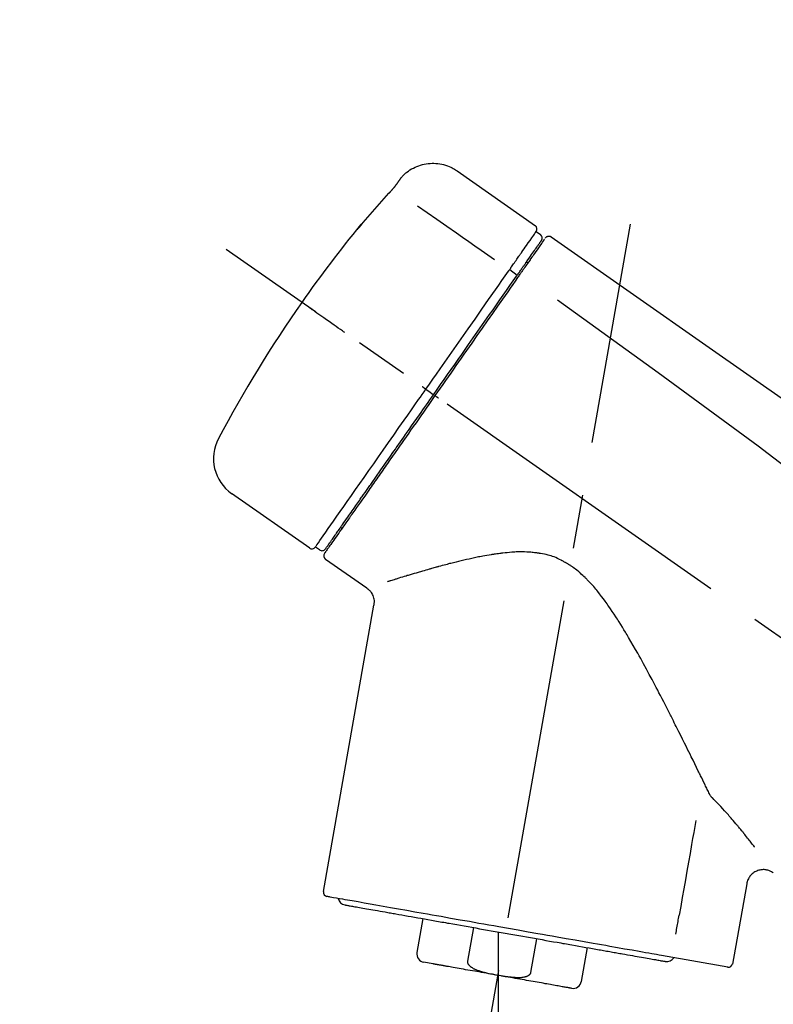
# Model space of a CAD drawing. Extents: x 27948 to 54421, y -33085 to -24215.
# Drawn here: x 33782 to 33869, y -29985 to -29870 of the extents above; entities that cross this region are included whole.
import ezdxf

# ---------------------------------------------------------------- set-up
doc = ezdxf.new("R2010")
doc.units = 0
doc.header["$LTSCALE"] = 50
doc.header["$MEASUREMENT"] = 0
doc.linetypes.add('CENTER2', pattern=[1.125, 0.75, -0.125, 0.125, -0.125])
doc.layers.get('0').update_dxf_attribs({"linetype": 'CONTINUOUS'})
doc.layers.get('DEFPOINTS').update_dxf_attribs({"color": 146, "linetype": 'CONTINUOUS'})
doc.layers.add('150-機器', color=8, linetype='CONTINUOUS')
doc.layers.add('166-寸法B', color=11, linetype='CONTINUOUS')
doc.styles.add('KH001', font='txt')
doc.dimstyles.new('KH1xx030', dxfattribs={"dimscale": 30, "dimtxt": 2, "dimasz": 0.6, "dimexe": 0.3, "dimexo": 1.2, "dimgap": 0.5, "dimtad": 3, "dimdec": 1, "dimdsep": 46, "dimlunit": 6, "dimtxsty": 'KH001', "dimblk": 'DOT', "dimcen": 1, "dimdle": 1, "dimclrd": 256, "dimclre": 256, "dimclrt": 256, "dimadec": 0, "dimazin": 0, "dimtfac": 1, "dimtdec": 1, "dimtix": 1, "dimtmove": 2, "dimatfit": 3, "dimldrblk": 'CLOSEDBLANK', "dimfxl": 1, "dimtolj": 1, "dimtzin": 0, "dimlwd": -1, "dimlwe": -1, "dimarcsym": 0})

# ---------------------------------------------------------------- blocks, each defined once
blk = doc.blocks.new('F402_D')
at = {"layer": '150-機器', "color": 13, "linetype": 'Continuous'}
for p, q in [((-259.61, 246.19), (-250.47, 239.79)), ((-250.39, 239.12), (-249.9, 238.78)), ((-251.52, 235.6), (-251.36, 235.48)), ((-253.49, 234.7), (-252.6, 234.06)), ((-263.26, 220.74), (-262.77, 220.4)), ((-262.77, 220.4), (-262.37, 220.11)), ((-276.79, 202.21), (-285.92, 208.6)), ((-273.04, 204.52), (-273.21, 204.63)), ((-275.65, 202.02), (-276.14, 202.36)), ((-270.13, 197.55), (-274.95, 200.92)), ((-275.19, 162.2), (-269.31, 195.58)), ((-225.86, 163.11), (-227.51, 153.75)), ((-264.29, 155.12), (-263.59, 159.05)), ((-257.7, 158.01), (-258.39, 154.08)), ((-254.83, 157.5), (-254.83, 152.47)), ((-251.03, 152.78), (-250.34, 156.71)), ((-244.44, 155.67), (-245.14, 151.74)), ((-262.43, 153.78), (-263.48, 153.96)), ((-228.08, 153.39), (-235.79, 154.75))]:
    blk.add_line(p, q, dxfattribs=at)
at = {"layer": '150-機器', "color": 13, "linetype": 'CENTER2'}
for p, q in [((-263.42, 103.75), (-239.4, 239.98)), ((0.34, 36.17), (-286.53, 237.04)), ((-254.83, 152.47), (-254.83, 92.26))]:
    blk.add_line(p, q, dxfattribs=at)
at = {"layer": '150-機器', "color": 13, "linetype": 'Continuous'}
for points in [[(-266.12, 245.42), (-266.07, 245.47), (-266.02, 245.53), (-265.97, 245.59), (-265.92, 245.64), (-265.82, 245.75), (-265.71, 245.85), (-265.6, 245.95), (-265.48, 246.05), (-265.3, 246.18), (-265.11, 246.31), (-264.92, 246.43), (-264.71, 246.53), (-264.51, 246.63), (-264.3, 246.72), (-264.09, 246.8), (-263.87, 246.87), (-263.66, 246.93), (-263.44, 246.98), (-263.21, 247.02), (-262.99, 247.05), (-262.76, 247.07), (-262.54, 247.08), (-262.31, 247.08), (-262.08, 247.07), (-261.86, 247.05), (-261.63, 247.02), (-261.41, 246.98), (-261.19, 246.93), (-260.97, 246.87), (-260.75, 246.8), (-260.54, 246.72), (-260.33, 246.63), (-260.2, 246.56), (-260.07, 246.49), (-259.94, 246.41), (-259.81, 246.33), (-259.75, 246.29), (-259.69, 246.24), (-259.63, 246.2), (-259.57, 246.16)], [(-267.56, 243.58), (-267.55, 243.59), (-267.55, 243.59), (-267.54, 243.6), (-267.54, 243.6), (-267.53, 243.62), (-267.52, 243.63), (-267.5, 243.64), (-267.49, 243.65), (-267.48, 243.67), (-267.46, 243.69), (-267.44, 243.7), (-267.43, 243.72), (-267.41, 243.74), (-267.39, 243.76), (-267.38, 243.78), (-267.36, 243.8), (-267.34, 243.82), (-267.32, 243.85), (-267.29, 243.88), (-267.27, 243.9), (-267.24, 243.93), (-267.21, 243.97), (-267.19, 244), (-267.16, 244.03), (-267.13, 244.07), (-267.09, 244.1), (-267.06, 244.14), (-267.03, 244.18), (-267, 244.21), (-266.97, 244.25), (-266.94, 244.28), (-266.91, 244.32), (-266.89, 244.34), (-266.87, 244.37), (-266.85, 244.39), (-266.83, 244.42), (-266.82, 244.43), (-266.81, 244.45), (-266.79, 244.47), (-266.78, 244.48), (-266.77, 244.49), (-266.76, 244.51), (-266.75, 244.52), (-266.74, 244.53), (-266.74, 244.54), (-266.73, 244.55), (-266.72, 244.56), (-266.71, 244.57), (-266.71, 244.57), (-266.71, 244.58), (-266.7, 244.58), (-266.7, 244.59), (-266.7, 244.59), (-266.7, 244.59), (-266.69, 244.59), (-266.69, 244.6)], [(-266.69, 244.6), (-266.69, 244.6), (-266.69, 244.6), (-266.68, 244.61), (-266.68, 244.61), (-266.67, 244.62), (-266.67, 244.63), (-266.66, 244.64), (-266.65, 244.65), (-266.64, 244.67), (-266.63, 244.68), (-266.62, 244.7), (-266.61, 244.72), (-266.6, 244.74), (-266.58, 244.76), (-266.57, 244.78), (-266.55, 244.8), (-266.53, 244.82), (-266.52, 244.85), (-266.5, 244.87), (-266.48, 244.9), (-266.46, 244.93), (-266.44, 244.95), (-266.42, 244.98), (-266.4, 245.01), (-266.39, 245.03), (-266.37, 245.06), (-266.36, 245.08), (-266.34, 245.1), (-266.33, 245.12), (-266.31, 245.14), (-266.3, 245.16), (-266.29, 245.17), (-266.28, 245.19), (-266.27, 245.2), (-266.26, 245.22), (-266.25, 245.23), (-266.24, 245.24), (-266.23, 245.26), (-266.22, 245.27), (-266.21, 245.28), (-266.21, 245.29), (-266.2, 245.3), (-266.19, 245.31), (-266.18, 245.32), (-266.18, 245.33), (-266.17, 245.34), (-266.16, 245.35), (-266.16, 245.36), (-266.15, 245.37), (-266.15, 245.37), (-266.15, 245.38), (-266.14, 245.38), (-266.14, 245.38), (-266.14, 245.39), (-266.14, 245.39), (-266.14, 245.39)], [(-266.14, 245.39), (-266.14, 245.39), (-266.13, 245.39), (-266.13, 245.4), (-266.13, 245.4), (-266.13, 245.4), (-266.13, 245.4), (-266.13, 245.4), (-266.13, 245.41), (-266.12, 245.41), (-266.12, 245.41), (-266.12, 245.42), (-266.12, 245.42), (-266.12, 245.42), (-266.11, 245.42), (-266.11, 245.43), (-266.11, 245.43), (-266.11, 245.43), (-266.11, 245.43), (-266.11, 245.43), (-266.1, 245.44), (-266.1, 245.44), (-266.1, 245.44), (-266.1, 245.44), (-266.1, 245.44), (-266.1, 245.44), (-266.1, 245.45), (-266.1, 245.45), (-266.1, 245.45), (-266.1, 245.45), (-266.09, 245.45), (-266.09, 245.45), (-266.09, 245.45)], [(-270.81, 239.86), (-270.55, 240.18), (-270.28, 240.49), (-270.02, 240.81), (-269.75, 241.12), (-269.48, 241.43), (-269.21, 241.75), (-268.94, 242.05), (-268.67, 242.36), (-268.39, 242.67), (-268.11, 242.97), (-267.84, 243.28), (-267.56, 243.58)], [(-264.23, 242.14), (-263.1, 241.34), (-261.97, 240.55), (-260.83, 239.76), (-259.7, 238.96), (-258.98, 238.46), (-258.26, 237.95), (-257.54, 237.45), (-256.82, 236.95), (-256.43, 236.67), (-256.03, 236.4), (-255.64, 236.12), (-255.25, 235.85)], [(-271.2, 239.44), (-271.2, 239.44), (-271.2, 239.44), (-271.2, 239.43), (-271.2, 239.43), (-271.21, 239.43), (-271.21, 239.43), (-271.21, 239.42), (-271.21, 239.42), (-271.22, 239.42), (-271.22, 239.41), (-271.22, 239.41), (-271.22, 239.4), (-271.22, 239.4), (-271.22, 239.4), (-271.22, 239.4), (-271.22, 239.4), (-271.22, 239.39), (-271.22, 239.4), (-271.21, 239.41), (-271.2, 239.41), (-271.19, 239.43), (-271.18, 239.44), (-271.17, 239.45), (-271.16, 239.46), (-271.14, 239.48), (-271.13, 239.5), (-271.11, 239.51), (-271.1, 239.53), (-271.07, 239.56), (-271.05, 239.58), (-271.03, 239.6), (-271.01, 239.63), (-270.99, 239.65), (-270.97, 239.67), (-270.95, 239.69), (-270.93, 239.72), (-270.92, 239.74), (-270.9, 239.76), (-270.88, 239.78), (-270.87, 239.8), (-270.86, 239.81), (-270.85, 239.82), (-270.84, 239.83), (-270.83, 239.84), (-270.82, 239.85), (-270.82, 239.85), (-270.82, 239.86), (-270.81, 239.86)], [(-270.89, 239.89), (-270.89, 239.89), (-270.89, 239.89), (-270.89, 239.88), (-270.89, 239.88), (-270.89, 239.88), (-270.89, 239.88), (-270.9, 239.87), (-270.9, 239.87), (-270.91, 239.85), (-270.92, 239.83), (-270.94, 239.82), (-270.95, 239.8), (-270.96, 239.78), (-270.98, 239.76), (-270.99, 239.74), (-271, 239.72), (-271.02, 239.7), (-271.03, 239.68), (-271.04, 239.67), (-271.05, 239.65), (-271.07, 239.63), (-271.09, 239.6), (-271.1, 239.58), (-271.12, 239.56), (-271.13, 239.54), (-271.14, 239.53), (-271.15, 239.51), (-271.16, 239.49), (-271.17, 239.48), (-271.18, 239.47), (-271.18, 239.46), (-271.19, 239.46), (-271.19, 239.45), (-271.19, 239.45), (-271.2, 239.44), (-271.2, 239.44)], [(-271.12, 239.52), (-271.13, 239.51), (-271.13, 239.51), (-271.14, 239.5), (-271.15, 239.49), (-271.16, 239.49), (-271.16, 239.48), (-271.17, 239.48), (-271.18, 239.47), (-271.18, 239.46), (-271.19, 239.45), (-271.19, 239.45), (-271.2, 239.44)], [(-271.12, 239.5), (-271.12, 239.51), (-271.12, 239.51), (-271.12, 239.51), (-271.11, 239.51), (-271.11, 239.52), (-271.1, 239.53), (-271.09, 239.54), (-271.09, 239.54), (-271.07, 239.56), (-271.06, 239.57), (-271.05, 239.59), (-271.04, 239.6), (-271.03, 239.61), (-271.02, 239.62), (-271.01, 239.63), (-271, 239.65), (-270.99, 239.65), (-270.99, 239.66), (-270.98, 239.66), (-270.97, 239.67)], [(-252.08, 236.71), (-251.95, 236.91), (-251.81, 237.1), (-251.67, 237.3), (-251.53, 237.5), (-251.32, 237.8), (-251.11, 238.1), (-250.9, 238.41), (-250.68, 238.71), (-250.61, 238.81), (-250.54, 238.92), (-250.47, 239.02), (-250.39, 239.12), (-250.39, 239.12), (-250.39, 239.12), (-250.39, 239.13), (-250.39, 239.13)], [(-251.5, 235.63), (-251.36, 235.83), (-251.22, 236.04), (-251.07, 236.24), (-250.93, 236.44), (-250.82, 236.6), (-250.72, 236.75), (-250.61, 236.9), (-250.5, 237.06), (-250.41, 237.19), (-250.32, 237.32), (-250.23, 237.45), (-250.14, 237.57), (-250.12, 237.6), (-250.11, 237.62), (-250.09, 237.64), (-250.08, 237.66), (-250.05, 237.7), (-250.02, 237.74), (-249.99, 237.78), (-249.97, 237.82), (-249.96, 237.83), (-249.95, 237.85), (-249.93, 237.87), (-249.92, 237.88), (-249.9, 237.92), (-249.87, 237.96), (-249.84, 238), (-249.82, 238.04), (-249.81, 238.05), (-249.8, 238.06), (-249.79, 238.07), (-249.78, 238.09), (-249.78, 238.09), (-249.78, 238.09), (-249.78, 238.09), (-249.78, 238.09)], [(-249.43, 238.24), (-249.43, 238.24), (-249.43, 238.24), (-249.43, 238.24), (-249.43, 238.24), (-249.46, 238.19), (-249.49, 238.15), (-249.52, 238.11), (-249.55, 238.07), (-249.65, 237.92), (-249.76, 237.77), (-249.87, 237.62), (-249.97, 237.46), (-250.13, 237.24), (-250.29, 237.01), (-250.45, 236.79), (-250.61, 236.56), (-250.71, 236.41), (-250.81, 236.26), (-250.92, 236.12), (-251.02, 235.97)], [(-249.33, 238.34), (-249.31, 238.39), (-249.28, 238.44), (-249.25, 238.48), (-249.21, 238.51), (-249.2, 238.51), (-249.2, 238.51), (-249.2, 238.51), (-249.19, 238.51)], [(-249.19, 238.51), (-249.18, 238.52), (-249.17, 238.53), (-249.16, 238.54), (-249.15, 238.54), (-249.13, 238.55), (-249.1, 238.56), (-249.08, 238.57), (-249.06, 238.58), (-249.02, 238.59), (-248.99, 238.6), (-248.95, 238.6), (-248.91, 238.6), (-248.87, 238.6), (-248.84, 238.59), (-248.8, 238.59), (-248.76, 238.57), (-248.74, 238.57), (-248.72, 238.56), (-248.7, 238.54), (-248.68, 238.53), (-248.67, 238.52), (-248.66, 238.52), (-248.65, 238.51), (-248.64, 238.5)], [(-248.64, 238.5), (-239.45, 232.07), (-230.25, 225.63), (-221.06, 219.2), (-211.87, 212.76), (-202.68, 206.32), (-193.49, 199.89), (-184.3, 193.45), (-175.11, 187.02)], [(-253.49, 234.7), (-253.45, 234.76), (-253.41, 234.81), (-253.37, 234.87), (-253.34, 234.92), (-253.26, 235.03), (-253.19, 235.13), (-253.11, 235.24), (-253.04, 235.35), (-252.94, 235.49), (-252.84, 235.62), (-252.75, 235.76), (-252.65, 235.9), (-252.57, 236.01), (-252.49, 236.12), (-252.42, 236.24), (-252.34, 236.35), (-252.3, 236.4), (-252.26, 236.45), (-252.23, 236.51), (-252.19, 236.56), (-252.18, 236.58), (-252.16, 236.6), (-252.15, 236.62), (-252.13, 236.64)], [(-252.13, 236.64), (-252.13, 236.65), (-252.12, 236.65), (-252.12, 236.66), (-252.12, 236.66), (-252.11, 236.67), (-252.11, 236.68), (-252.1, 236.68), (-252.1, 236.69), (-252.1, 236.69), (-252.09, 236.7), (-252.09, 236.71), (-252.08, 236.71)], [(-252.69, 233.93), (-252.66, 233.98), (-252.62, 234.03), (-252.59, 234.08), (-252.55, 234.13), (-252.52, 234.17), (-252.49, 234.22), (-252.46, 234.26), (-252.42, 234.31), (-252.36, 234.4), (-252.3, 234.48), (-252.24, 234.57), (-252.18, 234.66), (-252.15, 234.7), (-252.12, 234.74), (-252.1, 234.78), (-252.07, 234.82), (-252.02, 234.89), (-251.97, 234.97), (-251.92, 235.04), (-251.86, 235.11), (-251.84, 235.14), (-251.82, 235.18), (-251.8, 235.21), (-251.77, 235.24), (-251.73, 235.3), (-251.7, 235.35), (-251.66, 235.41), (-251.62, 235.46), (-251.6, 235.49), (-251.59, 235.51), (-251.57, 235.53), (-251.55, 235.56), (-251.54, 235.57), (-251.53, 235.59), (-251.52, 235.61), (-251.5, 235.63)], [(-251.02, 235.97), (-251.05, 235.93), (-251.07, 235.9), (-251.09, 235.86), (-251.12, 235.83), (-251.19, 235.72), (-251.27, 235.61), (-251.35, 235.5), (-251.42, 235.39), (-251.52, 235.25), (-251.62, 235.11), (-251.72, 234.97), (-251.82, 234.82), (-251.88, 234.74), (-251.94, 234.65), (-252, 234.57), (-252.06, 234.48), (-252.12, 234.39), (-252.18, 234.31), (-252.24, 234.22), (-252.3, 234.14), (-252.37, 234.04), (-252.43, 233.95), (-252.5, 233.85), (-252.57, 233.76)], [(-263.26, 220.74), (-262.85, 221.34), (-262.43, 221.93), (-262.02, 222.52), (-261.6, 223.12), (-260.78, 224.29), (-259.96, 225.46), (-259.14, 226.63), (-258.32, 227.8), (-257.53, 228.93), (-256.73, 230.07), (-255.94, 231.2), (-255.15, 232.34), (-254.77, 232.88), (-254.39, 233.42), (-254.01, 233.96), (-253.63, 234.51)], [(-253.63, 234.51), (-253.62, 234.52), (-253.6, 234.54), (-253.59, 234.55), (-253.58, 234.57), (-253.57, 234.59), (-253.56, 234.6), (-253.55, 234.62), (-253.54, 234.64), (-253.52, 234.65), (-253.51, 234.67), (-253.5, 234.68), (-253.49, 234.7)], [(-262.37, 220.11), (-261.95, 220.7), (-261.54, 221.29), (-261.13, 221.88), (-260.72, 222.47), (-260.31, 223.05), (-259.9, 223.64), (-259.49, 224.22), (-259.08, 224.81), (-258.27, 225.97), (-257.46, 227.12), (-256.64, 228.28), (-255.83, 229.44), (-255.43, 230.01), (-255.04, 230.58), (-254.64, 231.15), (-254.24, 231.72), (-253.85, 232.27), (-253.46, 232.83), (-253.08, 233.38), (-252.69, 233.93)], [(-252.57, 233.76), (-252.86, 233.35), (-253.14, 232.94), (-253.43, 232.52), (-253.72, 232.11), (-254.32, 231.26), (-254.91, 230.41), (-255.5, 229.56), (-256.1, 228.71), (-256.7, 227.85), (-257.31, 226.99), (-257.92, 226.12), (-258.52, 225.26), (-258.83, 224.82), (-259.13, 224.38), (-259.44, 223.94), (-259.75, 223.5), (-260.05, 223.07), (-260.36, 222.63), (-260.67, 222.19), (-260.97, 221.75), (-261.28, 221.31), (-261.59, 220.88), (-261.89, 220.44), (-262.2, 220)], [(-247.92, 231.16), (-236.19, 222.7), (-224.54, 214.15), (-213.06, 205.38), (-201.83, 196.3), (-198.34, 193.33), (-194.86, 190.34), (-191.41, 187.33), (-187.96, 184.3)], [(-272.72, 227.37), (-272.85, 227.45), (-272.97, 227.54), (-273.09, 227.62), (-273.21, 227.71), (-273.46, 227.88), (-273.71, 228.06), (-273.95, 228.23), (-274.2, 228.4), (-274.52, 228.63), (-274.84, 228.85), (-275.16, 229.08), (-275.49, 229.3), (-275.72, 229.46), (-275.95, 229.63), (-276.18, 229.79), (-276.41, 229.95), (-276.49, 230), (-276.57, 230.06), (-276.64, 230.11), (-276.72, 230.16), (-276.73, 230.17), (-276.75, 230.18), (-276.76, 230.19), (-276.78, 230.2)], [(-276.14, 202.36), (-276.14, 202.36), (-276.14, 202.36), (-276.14, 202.36), (-276.13, 202.36), (-276.09, 202.42), (-276.05, 202.48), (-276.01, 202.54), (-275.97, 202.6), (-275.79, 202.86), (-275.6, 203.12), (-275.42, 203.39), (-275.23, 203.65), (-274.93, 204.08), (-274.63, 204.51), (-274.33, 204.93), (-274.04, 205.36), (-273.63, 205.94), (-273.23, 206.51), (-272.83, 207.09), (-272.42, 207.66), (-271.93, 208.36), (-271.44, 209.06), (-270.95, 209.76), (-270.46, 210.46), (-269.9, 211.26), (-269.34, 212.06), (-268.78, 212.86), (-268.22, 213.66), (-267.61, 214.53), (-267.01, 215.4), (-266.4, 216.27), (-265.79, 217.13), (-265.37, 217.74), (-264.95, 218.34), (-264.53, 218.94), (-264.11, 219.54), (-263.9, 219.84), (-263.69, 220.14), (-263.47, 220.44), (-263.26, 220.74)], [(-263.26, 220.74), (-263.27, 220.75), (-263.27, 220.75), (-263.28, 220.75), (-263.28, 220.75), (-263.29, 220.76), (-263.29, 220.76), (-263.3, 220.76), (-263.3, 220.77), (-263.31, 220.77), (-263.32, 220.78), (-263.33, 220.79), (-263.33, 220.79), (-263.35, 220.8), (-263.37, 220.81), (-263.38, 220.83), (-263.4, 220.84), (-263.43, 220.86), (-263.45, 220.88), (-263.48, 220.9), (-263.51, 220.91), (-263.54, 220.93), (-263.56, 220.95), (-263.59, 220.97), (-263.62, 220.99), (-263.63, 221), (-263.64, 221.01), (-263.66, 221.02), (-263.67, 221.03), (-263.67, 221.03), (-263.67, 221.03), (-263.67, 221.03), (-263.67, 221.03)], [(-262.2, 220), (-262.36, 219.77), (-262.52, 219.55), (-262.67, 219.32), (-262.83, 219.1), (-262.99, 218.87), (-263.15, 218.65), (-263.31, 218.42), (-263.46, 218.2), (-263.62, 217.97), (-263.78, 217.75), (-263.94, 217.52), (-264.09, 217.3), (-264.4, 216.85), (-264.72, 216.41), (-265.03, 215.96), (-265.34, 215.52), (-265.49, 215.3), (-265.64, 215.08), (-265.8, 214.87), (-265.95, 214.65), (-266.1, 214.43), (-266.25, 214.21), (-266.41, 213.99), (-266.56, 213.78), (-266.85, 213.36), (-267.14, 212.94), (-267.44, 212.52), (-267.73, 212.11), (-267.87, 211.9), (-268.01, 211.7), (-268.15, 211.5), (-268.29, 211.3), (-268.43, 211.1), (-268.57, 210.9), (-268.71, 210.7), (-268.85, 210.51), (-268.98, 210.32), (-269.11, 210.13), (-269.25, 209.94), (-269.38, 209.75), (-269.51, 209.56), (-269.64, 209.37), (-269.77, 209.19), (-269.9, 209), (-270.15, 208.65), (-270.39, 208.3), (-270.64, 207.95), (-270.88, 207.6), (-271.11, 207.28), (-271.33, 206.96), (-271.55, 206.65), (-271.77, 206.33), (-271.87, 206.19), (-271.97, 206.04), (-272.07, 205.9), (-272.17, 205.76), (-272.27, 205.61), (-272.37, 205.47), (-272.47, 205.33), (-272.57, 205.19), (-272.75, 204.94), (-272.92, 204.69), (-273.1, 204.44), (-273.27, 204.19), (-273.42, 203.98), (-273.57, 203.77), (-273.72, 203.55), (-273.86, 203.34), (-273.98, 203.17), (-274.1, 203), (-274.22, 202.83), (-274.35, 202.66), (-274.44, 202.53), (-274.53, 202.4), (-274.62, 202.27), (-274.71, 202.14), (-274.77, 202.05), (-274.83, 201.96), (-274.89, 201.88), (-274.95, 201.79), (-274.97, 201.77), (-274.98, 201.75), (-274.99, 201.73), (-275.01, 201.7), (-275.04, 201.67), (-275.06, 201.63), (-275.08, 201.61), (-275.08, 201.61), (-275.07, 201.61), (-275.07, 201.62), (-275.07, 201.62), (-275.07, 201.62)], [(-274.95, 202.14), (-274.95, 202.14), (-274.95, 202.14), (-274.95, 202.14), (-274.95, 202.14), (-274.95, 202.14), (-274.95, 202.14), (-274.95, 202.14), (-274.95, 202.14), (-274.95, 202.14), (-274.95, 202.14), (-274.95, 202.14), (-274.95, 202.15), (-274.93, 202.17), (-274.91, 202.2), (-274.89, 202.23), (-274.87, 202.25), (-274.82, 202.33), (-274.77, 202.4), (-274.72, 202.47), (-274.67, 202.54), (-274.66, 202.56), (-274.65, 202.58), (-274.63, 202.59), (-274.62, 202.61), (-274.6, 202.64), (-274.57, 202.68), (-274.55, 202.72), (-274.52, 202.75), (-274.51, 202.77), (-274.49, 202.79), (-274.48, 202.81), (-274.47, 202.83), (-274.42, 202.9), (-274.38, 202.96), (-274.33, 203.02), (-274.29, 203.09), (-274.25, 203.14), (-274.22, 203.19), (-274.18, 203.24), (-274.15, 203.29), (-274.07, 203.4), (-273.99, 203.51), (-273.91, 203.62), (-273.83, 203.73), (-273.79, 203.8), (-273.75, 203.86), (-273.7, 203.92), (-273.66, 203.98), (-273.59, 204.09), (-273.51, 204.19), (-273.44, 204.3), (-273.37, 204.4), (-273.34, 204.44), (-273.32, 204.47), (-273.29, 204.51), (-273.27, 204.55), (-273.21, 204.62), (-273.16, 204.7), (-273.11, 204.77), (-273.05, 204.85), (-273.02, 204.89), (-273, 204.93), (-272.97, 204.97), (-272.94, 205.01), (-272.8, 205.21), (-272.65, 205.42), (-272.51, 205.63), (-272.37, 205.83), (-272.24, 206.02), (-272.11, 206.2), (-271.98, 206.39), (-271.85, 206.57), (-271.63, 206.89), (-271.41, 207.2), (-271.19, 207.51), (-270.97, 207.82), (-270.9, 207.93), (-270.82, 208.04), (-270.75, 208.15), (-270.67, 208.25), (-270.51, 208.48), (-270.35, 208.71), (-270.19, 208.94), (-270.03, 209.17), (-269.94, 209.29), (-269.86, 209.41), (-269.78, 209.53), (-269.69, 209.65), (-269.44, 210.01), (-269.18, 210.38), (-268.93, 210.75), (-268.67, 211.11), (-268.49, 211.37), (-268.31, 211.63), (-268.13, 211.89), (-267.95, 212.14), (-267.66, 212.55), (-267.37, 212.96), (-267.09, 213.37), (-266.8, 213.78), (-266.7, 213.92), (-266.61, 214.06), (-266.51, 214.2), (-266.41, 214.34), (-266.21, 214.62), (-266.01, 214.9), (-265.82, 215.18), (-265.62, 215.47), (-265.52, 215.61), (-265.42, 215.75), (-265.32, 215.89), (-265.22, 216.04), (-264.92, 216.47), (-264.62, 216.9), (-264.32, 217.33), (-264.01, 217.76), (-263.81, 218.05), (-263.61, 218.34), (-263.4, 218.63), (-263.2, 218.93), (-262.99, 219.22), (-262.78, 219.52), (-262.57, 219.82), (-262.37, 220.11)], [(-261.79, 219.71), (-261.81, 219.72), (-261.82, 219.73), (-261.83, 219.74), (-261.85, 219.75), (-261.86, 219.76), (-261.87, 219.77), (-261.89, 219.78), (-261.9, 219.79), (-261.93, 219.81), (-261.95, 219.82), (-261.97, 219.84), (-262, 219.86), (-262.01, 219.87), (-262.02, 219.87), (-262.03, 219.88), (-262.04, 219.89), (-262.06, 219.9), (-262.08, 219.92), (-262.1, 219.93), (-262.12, 219.94), (-262.13, 219.95), (-262.14, 219.95), (-262.14, 219.96), (-262.15, 219.96), (-262.16, 219.97), (-262.17, 219.98), (-262.18, 219.98), (-262.19, 219.99), (-262.19, 219.99), (-262.2, 220), (-262.2, 220), (-262.2, 220)], [(-230.21, 173.59), (-230.27, 173.72), (-230.33, 173.85), (-230.4, 173.98), (-230.46, 174.11), (-230.52, 174.24), (-230.59, 174.37), (-230.65, 174.5), (-230.71, 174.63), (-230.85, 174.9), (-230.98, 175.17), (-231.11, 175.44), (-231.24, 175.71), (-231.3, 175.84), (-231.37, 175.98), (-231.44, 176.12), (-231.51, 176.25), (-231.71, 176.67), (-231.91, 177.09), (-232.12, 177.5), (-232.32, 177.92), (-232.47, 178.21), (-232.61, 178.5), (-232.75, 178.78), (-232.89, 179.07), (-233.11, 179.51), (-233.33, 179.95), (-233.55, 180.39), (-233.77, 180.83), (-233.85, 180.98), (-233.92, 181.13), (-234, 181.28), (-234.07, 181.43), (-234.19, 181.65), (-234.3, 181.88), (-234.41, 182.1), (-234.53, 182.33), (-234.57, 182.41), (-234.61, 182.48), (-234.64, 182.56), (-234.68, 182.63), (-234.76, 182.78), (-234.84, 182.93), (-234.91, 183.09), (-234.99, 183.24), (-235.03, 183.31), (-235.07, 183.39), (-235.11, 183.46), (-235.15, 183.54), (-235.34, 183.92), (-235.54, 184.3), (-235.73, 184.68), (-235.93, 185.06), (-236.09, 185.37), (-236.24, 185.67), (-236.4, 185.98), (-236.57, 186.28), (-236.89, 186.9), (-237.22, 187.51), (-237.55, 188.12), (-237.88, 188.74), (-238.05, 189.04), (-238.22, 189.35), (-238.39, 189.66), (-238.56, 189.97), (-238.82, 190.43), (-239.09, 190.89), (-239.36, 191.35), (-239.63, 191.81), (-239.72, 191.96), (-239.81, 192.11), (-239.9, 192.27), (-239.99, 192.42), (-240.18, 192.72), (-240.36, 193.03), (-240.55, 193.33), (-240.74, 193.64), (-240.84, 193.79), (-240.93, 193.94), (-241.03, 194.09), (-241.13, 194.24), (-241.33, 194.54), (-241.53, 194.84), (-241.73, 195.14), (-241.94, 195.44), (-242.04, 195.59), (-242.14, 195.74), (-242.25, 195.89), (-242.35, 196.03), (-242.57, 196.32), (-242.79, 196.61), (-243.01, 196.9), (-243.23, 197.18), (-243.35, 197.32), (-243.46, 197.46), (-243.58, 197.6), (-243.7, 197.74), (-243.88, 197.94), (-244.06, 198.14), (-244.25, 198.34), (-244.44, 198.54), (-244.51, 198.6), (-244.57, 198.67), (-244.64, 198.73), (-244.7, 198.8), (-244.83, 198.93), (-244.97, 199.05), (-245.1, 199.17), (-245.24, 199.3), (-245.3, 199.35), (-245.37, 199.41), (-245.44, 199.47), (-245.51, 199.53), (-245.65, 199.65), (-245.8, 199.76), (-245.94, 199.87), (-246.09, 199.98), (-246.16, 200.03), (-246.23, 200.08), (-246.31, 200.13), (-246.38, 200.19), (-246.5, 200.26), (-246.62, 200.33), (-246.73, 200.4), (-246.85, 200.47), (-246.89, 200.5), (-246.93, 200.52), (-246.97, 200.54), (-247.01, 200.56), (-247.09, 200.61), (-247.17, 200.65), (-247.25, 200.7), (-247.33, 200.74), (-247.37, 200.76), (-247.41, 200.78), (-247.46, 200.8), (-247.5, 200.82), (-247.7, 200.92), (-247.91, 201.02), (-248.11, 201.12), (-248.32, 201.2), (-248.49, 201.27), (-248.66, 201.32), (-248.84, 201.37), (-249.01, 201.42), (-249.23, 201.47), (-249.45, 201.52), (-249.67, 201.56), (-249.89, 201.6), (-249.94, 201.6), (-249.98, 201.61), (-250.03, 201.62), (-250.07, 201.63), (-250.16, 201.64), (-250.25, 201.65), (-250.34, 201.67), (-250.43, 201.68), (-250.47, 201.68), (-250.52, 201.69), (-250.56, 201.69), (-250.61, 201.7), (-250.74, 201.71), (-250.87, 201.73), (-251.01, 201.74), (-251.14, 201.75), (-251.23, 201.76), (-251.32, 201.76), (-251.41, 201.77), (-251.5, 201.77), (-251.76, 201.78), (-252.03, 201.79), (-252.29, 201.79), (-252.56, 201.79), (-252.73, 201.78), (-252.9, 201.77), (-253.08, 201.76), (-253.25, 201.75), (-253.51, 201.73), (-253.77, 201.7), (-254.03, 201.67), (-254.29, 201.65), (-254.37, 201.64), (-254.46, 201.63), (-254.54, 201.62), (-254.63, 201.6), (-254.8, 201.58), (-254.97, 201.56), (-255.14, 201.54), (-255.31, 201.51), (-255.39, 201.5), (-255.47, 201.49), (-255.56, 201.47), (-255.64, 201.46), (-255.89, 201.42), (-256.14, 201.38), (-256.38, 201.34), (-256.63, 201.29), (-256.79, 201.26), (-256.95, 201.23), (-257.11, 201.2), (-257.27, 201.16), (-257.59, 201.1), (-257.9, 201.03), (-258.22, 200.96), (-258.53, 200.89), (-258.68, 200.86), (-258.84, 200.82), (-258.99, 200.79), (-259.14, 200.75), (-259.44, 200.68), (-259.74, 200.6), (-260.04, 200.53), (-260.34, 200.45), (-260.49, 200.42), (-260.63, 200.38), (-260.78, 200.34), (-260.92, 200.3), (-261.14, 200.24), (-261.35, 200.19), (-261.56, 200.13), (-261.77, 200.07), (-261.84, 200.05), (-261.91, 200.03), (-261.98, 200.02), (-262.05, 200), (-262.19, 199.96), (-262.33, 199.92), (-262.46, 199.88), (-262.6, 199.84), (-262.67, 199.83), (-262.73, 199.81), (-262.8, 199.79), (-262.87, 199.77), (-263.06, 199.71), (-263.26, 199.66), (-263.46, 199.6), (-263.65, 199.55), (-263.78, 199.51), (-263.9, 199.47), (-264.03, 199.44), (-264.15, 199.4), (-264.39, 199.33), (-264.63, 199.26), (-264.87, 199.19), (-265.1, 199.12), (-265.22, 199.08), (-265.33, 199.05), (-265.44, 199.02), (-265.55, 198.98), (-265.77, 198.92), (-265.98, 198.85), (-266.2, 198.79), (-266.41, 198.72), (-266.51, 198.69), (-266.61, 198.66), (-266.71, 198.63), (-266.81, 198.6), (-266.95, 198.55), (-267.09, 198.51), (-267.23, 198.47), (-267.37, 198.42), (-267.42, 198.41), (-267.46, 198.39), (-267.51, 198.38), (-267.55, 198.37), (-267.6, 198.35), (-267.64, 198.34), (-267.68, 198.33), (-267.72, 198.31)], [(-269.31, 195.57), (-269.3, 195.61), (-269.29, 195.66), (-269.28, 195.71), (-269.28, 195.76), (-269.27, 195.85), (-269.26, 195.94), (-269.26, 196.04), (-269.26, 196.13), (-269.28, 196.27), (-269.31, 196.41), (-269.35, 196.55), (-269.4, 196.69), (-269.46, 196.82), (-269.53, 196.95), (-269.61, 197.07), (-269.7, 197.18), (-269.76, 197.25), (-269.83, 197.31), (-269.9, 197.38), (-269.97, 197.43), (-270.01, 197.46), (-270.05, 197.49), (-270.09, 197.52), (-270.13, 197.55)], [(-229.83, 173.07), (-229.85, 173.09), (-229.87, 173.12), (-229.89, 173.14), (-229.91, 173.16), (-229.93, 173.18), (-229.95, 173.2), (-229.97, 173.22), (-229.99, 173.24), (-230.02, 173.29), (-230.05, 173.33), (-230.08, 173.37), (-230.11, 173.42), (-230.13, 173.44), (-230.14, 173.46), (-230.16, 173.48), (-230.17, 173.51), (-230.18, 173.53), (-230.19, 173.55), (-230.2, 173.57), (-230.21, 173.59)], [(-224.94, 167.38), (-224.94, 167.39), (-224.95, 167.39), (-224.95, 167.4), (-224.95, 167.4), (-224.96, 167.4), (-224.96, 167.41), (-224.96, 167.41), (-224.97, 167.42), (-225.05, 167.53), (-225.13, 167.63), (-225.22, 167.74), (-225.3, 167.85), (-225.39, 167.96), (-225.47, 168.08), (-225.56, 168.19), (-225.64, 168.3), (-225.76, 168.44), (-225.87, 168.59), (-225.99, 168.73), (-226.1, 168.87), (-226.13, 168.9), (-226.15, 168.93), (-226.17, 168.96), (-226.2, 168.99), (-226.25, 169.05), (-226.29, 169.11), (-226.34, 169.17), (-226.39, 169.22), (-226.41, 169.25), (-226.44, 169.28), (-226.46, 169.31), (-226.48, 169.34), (-226.56, 169.43), (-226.63, 169.52), (-226.7, 169.61), (-226.77, 169.69), (-226.82, 169.75), (-226.87, 169.81), (-226.92, 169.87), (-226.97, 169.93), (-227.12, 170.11), (-227.27, 170.29), (-227.43, 170.47), (-227.58, 170.65), (-227.68, 170.77), (-227.79, 170.89), (-227.89, 171.01), (-228, 171.13), (-228.22, 171.38), (-228.44, 171.62), (-228.66, 171.86), (-228.88, 172.1), (-229, 172.22), (-229.11, 172.35), (-229.23, 172.47), (-229.34, 172.59), (-229.46, 172.71), (-229.58, 172.83), (-229.71, 172.95), (-229.83, 173.07)], [(-231.8, 170.47), (-231.92, 169.77), (-232.04, 169.07), (-232.17, 168.37), (-232.29, 167.68), (-232.47, 166.65), (-232.65, 165.62), (-232.83, 164.59), (-233.01, 163.56), (-233.19, 162.54), (-233.38, 161.51), (-233.56, 160.48), (-233.74, 159.45)], [(-222.77, 164.37), (-222.78, 164.38), (-222.79, 164.39), (-222.8, 164.4), (-222.81, 164.41), (-222.85, 164.44), (-222.89, 164.47), (-222.93, 164.49), (-222.97, 164.52), (-223.04, 164.56), (-223.12, 164.6), (-223.2, 164.63), (-223.29, 164.65), (-223.39, 164.68), (-223.5, 164.71), (-223.61, 164.73), (-223.72, 164.75), (-223.84, 164.76), (-223.96, 164.76), (-224.08, 164.75), (-224.2, 164.73), (-224.33, 164.71), (-224.45, 164.68), (-224.57, 164.65), (-224.69, 164.6), (-224.8, 164.55), (-224.92, 164.49), (-225.03, 164.42), (-225.13, 164.34), (-225.23, 164.26), (-225.32, 164.18), (-225.41, 164.09), (-225.49, 163.99), (-225.55, 163.89), (-225.61, 163.8), (-225.67, 163.69), (-225.72, 163.59), (-225.76, 163.52), (-225.79, 163.45), (-225.81, 163.37), (-225.83, 163.29), (-225.84, 163.25), (-225.85, 163.21), (-225.85, 163.17), (-225.85, 163.13), (-225.86, 163.13), (-225.86, 163.12), (-225.86, 163.12), (-225.86, 163.11)], [(-235.79, 154.75), (-236.07, 154.8), (-236.36, 154.85), (-236.64, 154.9), (-236.92, 154.95), (-237.29, 155.01), (-237.65, 155.08), (-238.02, 155.14), (-238.38, 155.21), (-239.23, 155.36), (-240.09, 155.51), (-240.94, 155.66), (-241.8, 155.81), (-242.29, 155.9), (-242.78, 155.98), (-243.27, 156.07), (-243.76, 156.15), (-244.81, 156.34), (-245.86, 156.53), (-246.91, 156.71), (-247.96, 156.9), (-248.53, 157), (-249.09, 157.09), (-249.65, 157.19), (-250.21, 157.29), (-251.35, 157.49), (-252.49, 157.69), (-253.63, 157.9), (-254.76, 158.1), (-255.34, 158.2), (-255.91, 158.3), (-256.49, 158.4), (-257.07, 158.5), (-258.17, 158.7), (-259.27, 158.89), (-260.37, 159.08), (-261.47, 159.28), (-262, 159.37), (-262.53, 159.46), (-263.05, 159.56), (-263.58, 159.65), (-264.53, 159.82), (-265.48, 159.99), (-266.43, 160.15), (-267.38, 160.32), (-267.8, 160.39), (-268.22, 160.47), (-268.65, 160.54), (-269.07, 160.62), (-269.76, 160.74), (-270.46, 160.86), (-271.15, 160.99), (-271.85, 161.11), (-272.12, 161.16), (-272.39, 161.2), (-272.67, 161.25), (-272.94, 161.3), (-273.31, 161.37), (-273.67, 161.43), (-274.04, 161.49), (-274.41, 161.56), (-274.5, 161.58), (-274.6, 161.59), (-274.69, 161.61), (-274.78, 161.63), (-274.79, 161.63), (-274.79, 161.63), (-274.79, 161.63), (-274.79, 161.63)], [(-272.68, 160.65), (-272.68, 160.65), (-272.68, 160.65), (-272.68, 160.65), (-272.68, 160.65), (-272.66, 160.64), (-272.64, 160.64), (-272.63, 160.64), (-272.61, 160.63), (-272.59, 160.63), (-272.57, 160.63), (-272.55, 160.62), (-272.53, 160.62), (-272.45, 160.61), (-272.37, 160.59), (-272.28, 160.58), (-272.2, 160.56), (-272.07, 160.54), (-271.94, 160.52), (-271.82, 160.5), (-271.69, 160.47), (-271.52, 160.44), (-271.35, 160.41), (-271.18, 160.38), (-271.01, 160.35), (-270.8, 160.32), (-270.59, 160.28), (-270.38, 160.24), (-270.16, 160.2), (-269.91, 160.16), (-269.67, 160.12), (-269.42, 160.07), (-269.17, 160.03), (-268.88, 159.98), (-268.59, 159.93), (-268.31, 159.88), (-268.02, 159.83), (-267.86, 159.8), (-267.7, 159.77), (-267.54, 159.74), (-267.38, 159.71), (-267.22, 159.68), (-267.06, 159.66), (-266.9, 159.63), (-266.74, 159.6), (-266.39, 159.54), (-266.04, 159.48), (-265.69, 159.41), (-265.34, 159.35), (-264.96, 159.29), (-264.58, 159.22), (-264.2, 159.15), (-263.83, 159.09), (-263.43, 159.02), (-263.02, 158.94), (-262.62, 158.87), (-262.22, 158.8), (-262.01, 158.77), (-261.8, 158.73), (-261.59, 158.69), (-261.38, 158.65), (-261.17, 158.62), (-260.96, 158.58), (-260.75, 158.54), (-260.54, 158.51), (-260.1, 158.43), (-259.66, 158.35), (-259.22, 158.27), (-258.79, 158.2), (-258.34, 158.12), (-257.89, 158.04), (-257.44, 157.96), (-256.99, 157.88), (-256.54, 157.8), (-256.08, 157.72), (-255.63, 157.64), (-255.18, 157.56), (-254.95, 157.52), (-254.72, 157.48), (-254.49, 157.44), (-254.26, 157.4), (-254.03, 157.36), (-253.8, 157.32), (-253.57, 157.28), (-253.34, 157.24), (-252.88, 157.16), (-252.43, 157.08), (-251.97, 157), (-251.51, 156.91), (-251.29, 156.88), (-251.06, 156.84), (-250.84, 156.8), (-250.61, 156.76), (-250.39, 156.72), (-250.16, 156.68), (-249.93, 156.64), (-249.71, 156.6), (-249.27, 156.52), (-248.83, 156.44), (-248.39, 156.36), (-247.95, 156.29), (-247.74, 156.25), (-247.52, 156.21), (-247.31, 156.17), (-247.09, 156.14), (-246.88, 156.1), (-246.67, 156.06), (-246.46, 156.02), (-246.24, 155.99), (-245.83, 155.91), (-245.43, 155.84), (-245.02, 155.77), (-244.61, 155.7), (-244.23, 155.63), (-243.84, 155.56), (-243.46, 155.49), (-243.07, 155.43), (-242.9, 155.4), (-242.72, 155.36), (-242.54, 155.33), (-242.36, 155.3)], [(-234.13, 157.24), (-234.1, 157.43), (-234.06, 157.61), (-234.03, 157.79), (-234, 157.98), (-233.97, 158.16), (-233.93, 158.35), (-233.9, 158.53), (-233.87, 158.72), (-233.84, 158.9), (-233.8, 159.08), (-233.77, 159.27), (-233.74, 159.45)], [(-242.36, 155.3), (-242.19, 155.27), (-242.01, 155.24), (-241.83, 155.21), (-241.65, 155.18), (-241.49, 155.15), (-241.33, 155.12), (-241.16, 155.09), (-241, 155.06), (-240.83, 155.03), (-240.67, 155), (-240.51, 154.97), (-240.34, 154.95), (-240.05, 154.89), (-239.75, 154.84), (-239.46, 154.79), (-239.16, 154.74), (-238.9, 154.69), (-238.64, 154.64), (-238.38, 154.6), (-238.12, 154.55), (-237.89, 154.51), (-237.67, 154.47), (-237.45, 154.44), (-237.23, 154.4), (-237.05, 154.36), (-236.87, 154.33), (-236.69, 154.3), (-236.51, 154.27), (-236.37, 154.24), (-236.23, 154.22), (-236.09, 154.2), (-235.95, 154.17), (-235.86, 154.15), (-235.76, 154.14), (-235.67, 154.12), (-235.57, 154.1), (-235.52, 154.1), (-235.47, 154.09), (-235.42, 154.08), (-235.37, 154.07), (-235.37, 154.07), (-235.37, 154.07), (-235.36, 154.07), (-235.36, 154.07), (-235.36, 154.07), (-235.36, 154.07), (-235.36, 154.07), (-235.36, 154.07)], [(-246.29, 150.93), (-246.29, 150.93), (-246.29, 150.93), (-246.29, 150.93), (-246.29, 150.93), (-246.3, 150.93), (-246.31, 150.93), (-246.32, 150.94), (-246.33, 150.94), (-246.38, 150.95), (-246.43, 150.95), (-246.48, 150.96), (-246.53, 150.97), (-246.62, 150.99), (-246.72, 151.01), (-246.81, 151.02), (-246.9, 151.04), (-247.02, 151.06), (-247.14, 151.08), (-247.26, 151.1), (-247.37, 151.12), (-247.53, 151.15), (-247.68, 151.18), (-247.84, 151.2), (-247.99, 151.23), (-248.18, 151.26), (-248.37, 151.3), (-248.56, 151.33), (-248.74, 151.36), (-248.95, 151.4), (-249.16, 151.44), (-249.36, 151.47), (-249.57, 151.51), (-249.8, 151.55), (-250.04, 151.59), (-250.27, 151.63), (-250.5, 151.67), (-250.76, 151.72), (-251.01, 151.76), (-251.26, 151.81), (-251.52, 151.85), (-251.78, 151.9), (-252.05, 151.95), (-252.31, 151.99), (-252.57, 152.04), (-252.85, 152.09), (-253.13, 152.14), (-253.41, 152.18), (-253.68, 152.23), (-253.96, 152.28), (-254.24, 152.33), (-254.53, 152.38), (-254.81, 152.43), (-255.09, 152.48), (-255.37, 152.53), (-255.65, 152.58), (-255.93, 152.63), (-256.21, 152.68), (-256.49, 152.73), (-256.76, 152.78), (-257.04, 152.83), (-257.31, 152.87), (-257.57, 152.92), (-257.84, 152.97), (-258.11, 153.01), (-258.36, 153.06), (-258.62, 153.1), (-258.87, 153.15), (-259.13, 153.19), (-259.36, 153.24), (-259.6, 153.28), (-259.84, 153.32), (-260.08, 153.36), (-260.26, 153.39), (-260.44, 153.42), (-260.62, 153.46), (-260.8, 153.49), (-260.9, 153.51), (-261, 153.52), (-261.1, 153.54), (-261.19, 153.56), (-261.26, 153.57), (-261.33, 153.58), (-261.4, 153.59), (-261.46, 153.61), (-261.53, 153.62), (-261.6, 153.63), (-261.67, 153.64), (-261.74, 153.65), (-261.79, 153.66), (-261.85, 153.67), (-261.9, 153.68), (-261.96, 153.69), (-262, 153.7), (-262.04, 153.71), (-262.09, 153.72), (-262.13, 153.72), (-262.17, 153.73), (-262.2, 153.73), (-262.23, 153.74), (-262.26, 153.75), (-262.28, 153.75), (-262.3, 153.75), (-262.33, 153.76), (-262.35, 153.76), (-262.36, 153.76), (-262.38, 153.77), (-262.39, 153.77), (-262.4, 153.77), (-262.41, 153.77), (-262.42, 153.77), (-262.42, 153.77), (-262.43, 153.78)], [(-258.39, 154.08), (-258.4, 154.06), (-258.41, 154.03), (-258.41, 154.01), (-258.41, 153.99), (-258.41, 153.97), (-258.41, 153.95), (-258.4, 153.92), (-258.39, 153.9), (-258.38, 153.86), (-258.36, 153.82), (-258.35, 153.78), (-258.32, 153.74), (-258.31, 153.73), (-258.3, 153.71), (-258.29, 153.69), (-258.27, 153.67), (-258.23, 153.62), (-258.19, 153.57), (-258.14, 153.53), (-258.1, 153.48), (-258.06, 153.46), (-258.03, 153.43), (-257.99, 153.41), (-257.95, 153.39), (-257.88, 153.34), (-257.81, 153.3), (-257.73, 153.25), (-257.66, 153.21), (-257.62, 153.2), (-257.58, 153.18), (-257.54, 153.16), (-257.5, 153.14), (-257.42, 153.11), (-257.34, 153.08), (-257.26, 153.05), (-257.18, 153.02), (-257.14, 153.01), (-257.1, 152.99), (-257.06, 152.98), (-257.02, 152.97), (-256.9, 152.93), (-256.78, 152.89), (-256.66, 152.85), (-256.54, 152.82), (-256.45, 152.8), (-256.37, 152.78), (-256.29, 152.76), (-256.21, 152.74), (-256.04, 152.7), (-255.87, 152.67), (-255.71, 152.63), (-255.54, 152.6), (-255.46, 152.58), (-255.37, 152.57), (-255.29, 152.55), (-255.21, 152.53), (-255.04, 152.5), (-254.87, 152.47), (-254.71, 152.45), (-254.54, 152.42), (-254.45, 152.4), (-254.37, 152.39), (-254.29, 152.38), (-254.2, 152.36), (-254.03, 152.34), (-253.87, 152.31), (-253.7, 152.29), (-253.53, 152.27), (-253.44, 152.26), (-253.36, 152.25), (-253.28, 152.24), (-253.19, 152.23), (-253.02, 152.22), (-252.85, 152.21), (-252.68, 152.2), (-252.51, 152.19), (-252.43, 152.19), (-252.34, 152.19), (-252.26, 152.19), (-252.17, 152.19), (-252.04, 152.21), (-251.92, 152.23), (-251.79, 152.25), (-251.67, 152.28), (-251.63, 152.29), (-251.58, 152.3), (-251.54, 152.31), (-251.5, 152.33), (-251.44, 152.35), (-251.39, 152.38), (-251.33, 152.41), (-251.28, 152.44), (-251.26, 152.46), (-251.24, 152.47), (-251.22, 152.48), (-251.2, 152.49), (-251.17, 152.52), (-251.14, 152.55), (-251.11, 152.58), (-251.09, 152.62), (-251.07, 152.64), (-251.06, 152.65), (-251.05, 152.67), (-251.04, 152.69), (-251.04, 152.71), (-251.03, 152.74), (-251.03, 152.76), (-251.03, 152.78)]]:
    blk.add_lwpolyline(points, dxfattribs=at)
for centre, radius, start, end in [((-155.12, 145.02), 149.67, 140.6652, 144.998), ((-270.5, 239.57), 0.499, 109.3581, 142.2756), ((-250.8, 239.41), 0.499, 325, 54.9772), ((-250.19, 238.37), 0.499, 325, 54.8384), ((-155.12, 145.02), 149.67, 145.002, 152.1226), ((-283.02, 212.66), 4.99, 151.9096, 234.9881), ((-276.54, 202.65), 0.499, 234.9852, 325), ((-275.36, 202.43), 0.499, 234.6488, 325), ((-274.66, 201.33), 0.499, 145, 234.9773), ((-274.7, 162.12), 0.499, 170.2647, 260), ((-272.51, 161.63), 0.997, 193.8395, 260), ((-263.31, 154.94), 0.997, 170.4825, 260), ((-235.18, 155.05), 0.997, 260, 326.3502), ((-228, 153.88), 0.499, 260, 349.9774), ((-246.12, 151.91), 0.997, 260, 350.4672)]:
    blk.add_arc(centre, radius, start, end, dxfattribs=at)
blk = doc.blocks.new('_Dot')
at = {"color": 0, "linetype": 'ByBlock', "lineweight": -2}
blk.add_line((-0.5, 0), (-1, 0), dxfattribs=at)
at = {"color": 0, "linetype": 'ByBlock', "const_width": 0.5}
blk.add_lwpolyline([(-0.25, 0, 1), (0.25, 0, 1)], format="xyb", close=True, dxfattribs=at)
blk = doc.blocks.new('*D119')
at = {"layer": '166-寸法B', "transparency": 16777216}
for p, q in [((33512.1, -30100.95), (33512.1, -29718.76)), ((34162.1, -30100.95), (34162.1, -29718.76)), ((33530.1, -29727.76), (34144.1, -29727.76))]:
    blk.add_line(p, q, dxfattribs=at)
at = {"layer": 'DEFPOINTS', "color": 0, "transparency": 16777216}
for p in [(34162.1, -29727.76), (33512.1, -30136.95), (34162.1, -30136.95)]:
    blk.add_point(p, dxfattribs=at)
at = {"layer": '166-寸法B', "transparency": 16777216, "xscale": 18, "yscale": 18, "zscale": 18, "rotation": 180}
blk.add_blockref('_Dot', (33512.1, -29727.76), dxfattribs=at)
at = {"layer": '166-寸法B', "transparency": 16777216, "xscale": 18, "yscale": 18, "zscale": 18}
blk.add_blockref('_Dot', (34162.1, -29727.76), dxfattribs=at)
at = {"layer": '166-寸法B', "transparency": 16777216, "insert": (33837.1, -29682.76), "char_height": 60, "attachment_point": 5, "style": 'KH001'}
blk.add_mtext('\\A1;650', dxfattribs=at)
blk = doc.blocks.new('_ClosedBlank')
at = {"color": 0, "linetype": 'ByBlock', "lineweight": -2}
for p, q in [((-1, 0.1667), (0, 0)), ((-1, 0.1667), (-1, -0.1667)), ((0, 0), (-1, -0.1667))]:
    blk.add_line(p, q, dxfattribs=at)
blk = doc.blocks.new('*D121')
at = {"layer": '166-寸法B', "transparency": 16777216}
for p, q in [((33512.1, -30100.95), (33512.1, -29853.76)), ((34159.1, -30100.95), (34159.1, -29853.76)), ((34141.1, -29862.76), (33530.1, -29862.76))]:
    blk.add_line(p, q, dxfattribs=at)
at = {"layer": 'DEFPOINTS', "color": 0, "transparency": 16777216}
for p in [(33512.1, -29862.76), (33512.1, -30136.95), (34159.1, -30136.95)]:
    blk.add_point(p, dxfattribs=at)
at = {"layer": '166-寸法B', "transparency": 16777216, "xscale": 18, "yscale": 18, "zscale": 18, "rotation": 180}
blk.add_blockref('_Dot', (33512.1, -29862.76), dxfattribs=at)
at = {"layer": '166-寸法B', "transparency": 16777216, "xscale": 18, "yscale": 18, "zscale": 18}
blk.add_blockref('_Dot', (34159.1, -29862.76), dxfattribs=at)
at = {"layer": '166-寸法B', "transparency": 16777216, "insert": (33835.6, -29817.76), "char_height": 60, "attachment_point": 5, "style": 'KH001'}
blk.add_mtext('\\A1;647', dxfattribs=at)

msp = doc.modelspace()

# ---------------------------------------------------------------- block references
at = {"layer": '150-機器'}
msp.add_blockref('F402_D', (34092.1, -30134.26), dxfattribs=at)

# ---------------------------------------------------------------- dimensions: what is measured, and where the dimension line sits
at = {"layer": '166-寸法B'}
for base, p1, p2, picture, middle in [((34162.1, -29727.76), (33512.1, -30136.95), (34162.1, -30136.95), '*D119', (33837.1, -29682.76)), ((33512.1, -29862.76), (34159.1, -30136.95), (33512.1, -30136.95), '*D121', (33835.6, -29817.76))]:
    dim = msp.add_linear_dim(base=base, p1=p1, p2=p2, dimstyle='KH1xx030', dxfattribs=at)
    dim.commit()
    dim.dimension.update_dxf_attribs({"geometry": picture, "text_midpoint": middle})

doc.saveas('drawing.dxf')
